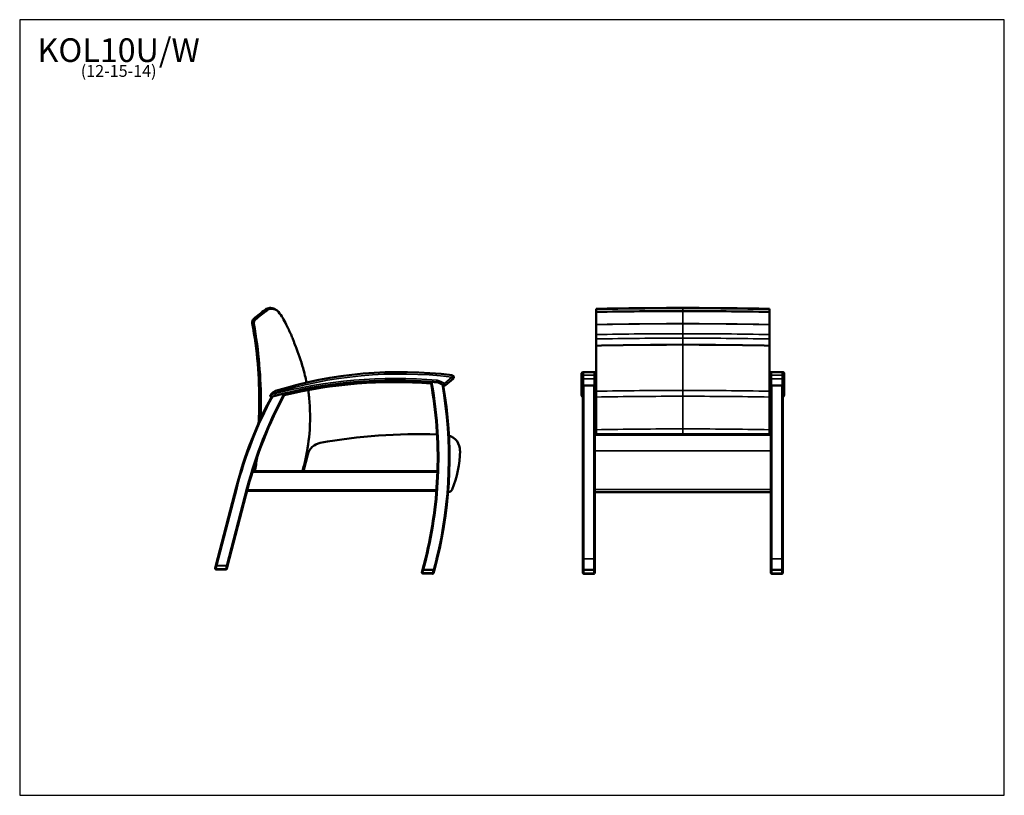
# Model space of a CAD drawing. Units: inches. Extents: x 6 to 131, y 4 to 102.
import ezdxf

# ---------------------------------------------------------------- set-up
doc = ezdxf.new("R2010")
doc.units = ezdxf.units.IN
doc.header["$LTSCALE"] = 12.5
doc.header["$MEASUREMENT"] = 0
doc.layers.get('0').update_dxf_attribs({"lineweight": 9})
for name, color, linetype, lineweight in [('Sketch Geometry (ANSI)', 7, 'Continuous', 25), ('Symbol (ANSI)', 7, 'Continuous', 25), ('Visible (ANSI)', 7, 'Continuous', 50), ('Visible Narrow (ANSI)', 7, 'Continuous', 35)]:
    doc.layers.add(name, color=color, linetype=linetype, lineweight=lineweight)
doc.styles.add('Note Text (ANSI)', font='tahoma.ttf')

# ---------------------------------------------------------------- blocks, each defined once
blk = doc.blocks.new('Borders BEST CHAIRS A LANDSCAPE')
at = {"layer": 'Sketch Geometry (ANSI)'}
for p, q in [((10.51, 8.1875), (0.51, 8.1875)), ((0.51, 8.1875), (0.51, 0.3125)), ((10.51, 0.3125), (10.51, 8.1875)), ((0.51, 0.3125), (10.51, 0.3125))]:
    blk.add_line(p, q, dxfattribs=at)

msp = doc.modelspace()

# ---------------------------------------------------------------- linework, layer by layer
at = {"layer": 'Visible (ANSI)'}
for p, q in [((79.32, 57.62), (77.94, 57.62)), ((103.19, 57.62), (101.82, 57.62)), ((60.45, 55.97), (61.4, 56.77)), ((77.69, 56.97), (77.69, 57.37)), ((77.69, 56.97), (77.69, 56.17)), ((79.57, 57.37), (79.57, 56.97)), ((79.57, 56.17), (79.57, 56.97)), ((101.57, 56.97), (101.57, 57.37)), ((101.57, 56.97), (101.57, 56.17)), ((103.44, 57.37), (103.44, 56.97)), ((103.44, 56.17), (103.44, 56.97)), ((77.69, 56.17), (77.69, 54.77)), ((77.88, 55.92), (77.88, 33.96)), ((79.32, 55.92), (77.94, 55.92)), ((79.38, 49.62), (79.38, 55.92)), ((79.57, 54.77), (79.57, 56.17)), ((101.57, 56.17), (101.57, 55.79)), ((101.75, 49.62), (101.75, 55.92)), ((103.19, 55.92), (101.82, 55.92)), ((103.25, 55.92), (103.25, 33.96)), ((103.44, 54.77), (103.44, 56.17)), ((79.38, 49.75), (101.75, 49.75)), ((79.38, 49.67), (101.75, 49.67)), ((79.38, 49.62), (79.38, 47.63)), ((101.75, 47.63), (101.75, 49.62)), ((79.38, 47.63), (79.38, 42.71)), ((101.75, 42.71), (101.75, 47.63)), ((42.94, 47.16), (42.39, 45.03)), ((35.94, 45.03), (59.42, 45.03)), ((31.27, 33.07), (33.85, 42.97)), ((35.35, 42.94), (32.77, 33.04)), ((59.28, 42.53), (35.24, 42.53)), ((79.38, 42.71), (79.38, 42.39)), ((101.75, 42.39), (101.75, 42.71)), ((60.77, 42.39), (60.79, 42.39)), ((79.38, 42.39), (101.75, 42.39)), ((79.38, 33.96), (79.38, 42.39)), ((101.75, 33.96), (101.75, 42.39)), ((57.52, 32.54), (57.89, 33.96)), ((59.39, 33.93), (59.02, 32.51)), ((77.88, 32.52), (77.88, 33.96)), ((79.38, 33.96), (79.38, 32.52)), ((101.75, 33.96), (101.75, 32.52)), ((103.25, 32.52), (103.25, 33.96)), ((31.27, 33.07), (31.18, 32.73)), ((31.27, 33.07), (31.27, 33.07)), ((31.27, 33.07), (31.4, 33.07)), ((31.3, 32.57), (32.54, 32.55)), ((31.4, 33.07), (32.64, 33.05)), ((32.64, 33.05), (32.77, 33.04)), ((32.66, 32.64), (32.77, 33.04)), ((57.52, 32.54), (57.43, 32.2)), ((57.52, 32.54), (57.65, 32.54)), ((58.89, 32.52), (57.65, 32.54)), ((58.89, 32.52), (59.01, 32.51)), ((58.91, 32.11), (59.02, 32.51)), ((59.01, 32.51), (59.02, 32.51)), ((77.88, 32.52), (77.88, 32.14)), ((78, 32.51), (79.25, 32.51)), ((78.01, 32.51), (79.26, 32.51)), ((79.38, 32.54), (79.38, 32.52)), ((79.38, 32.14), (79.38, 32.52)), ((101.75, 32.54), (101.75, 32.52)), ((101.75, 32.52), (101.75, 32.14)), ((101.88, 32.51), (103.13, 32.51)), ((103.13, 32.51), (101.88, 32.51)), ((103.25, 32.14), (103.25, 32.52)), ((57.55, 32.04), (58.79, 32.02)), ((78.01, 32.02), (79.26, 32.02)), ((101.88, 32.02), (103.13, 32.02))]:
    msp.add_line(p, q, dxfattribs=at)
for centre, radius, start, end in [((54.68, 4.25), 53.38, 82.9042, 107.2303), ((77.94, 57.37), 0.25, 90, 180), ((79.32, 57.37), 0.25, 0, 90), ((101.82, 57.37), 0.25, 90, 180), ((103.19, 57.37), 0.25, 0, 90), ((54, -3.43), 60, 84.892, 105.123), ((54, -3.46), 59.81, 85.5847, 103.5817), ((54, -3.46), 60, 85.6317, 103.421), ((6.18, 46.75), 53.26, 358.1529, 10.4381), ((54, -3.43), 60, 84.8919, 85.5145), ((58.98, 54.5), 1.87, 57.2242, 78.7716), ((58.98, 54.5), 1.87, 51.7413, 78.7669), ((61.24, 56.97), 0.25, 310.0947, 82.9042), ((38.9, 55.13), 0.1, 107.2303, 111.3321), ((7.68, 46.72), 53.26, 346.1016, 10.0011), ((60.29, 56.17), 0.25, 231.7413, 310.0947), ((77.94, 56.17), 0.25, 180, 270), ((79.32, 56.17), 0.25, 270, 0), ((101.82, 56.17), 0.25, 180, 270), ((103.19, 56.17), 0.25, 270, 0), ((85.39, 29.53), 53.26, 152.0522, 165.3846), ((86.89, 29.5), 53.26, 151.4702, 165.3843), ((39.34, 53.99), 1.32, 136.4267, 140.6523), ((38.32, 54.59), 0.1, 282.8954, 285.123), ((54, -3.43), 60, 103.5631, 104.9692), ((57.11, -21.53), 71.28, 88.1865, 100.1675), ((60.27, 47.67), 2, 358.8374, 72.6638), ((44.88, 46.66), 2, 100.1675, 165.4771), ((48.35, 47.92), 13.93, 338.0452, 358.8374), ((6.18, 46.75), 53.26, 346.1016, 358.1529), ((60.8, 42.89), 0.5, 268.84, 338.6388), ((31.3, 32.7), 0.125, 165.3846, 268.8462), ((32.54, 32.67), 0.125, 268.8462, 345.3846), ((57.55, 32.17), 0.125, 165.3846, 268.8462), ((58.79, 32.14), 0.125, 268.8462, 345.3846), ((78.01, 32.14), 0.125, 180, 270), ((79.26, 32.14), 0.125, 270, 0), ((101.88, 32.14), 0.125, 180, 270), ((103.13, 32.14), 0.125, 270, 0)]:
    msp.add_arc(centre, radius, start, end, dxfattribs=at)
for centre, major_axis, start_param, end_param in [((78, 32.52), (-0.125, 0), 0, 1.570796), ((78.01, 32.52), (-0.125, 0), 1.277671, 1.570796), ((79.25, 32.52), (-0.125, 0), 1.570796, 3.141593), ((79.26, 32.52), (-0.125, 0), 1.570796, 3.141593), ((79.26, 32.54), (0.125, 0), 0, 0.198315), ((101.88, 32.54), (0.125, 0), 2.943278, 3.141593), ((101.88, 32.52), (-0.125, 0), 0, 1.570796), ((101.88, 32.52), (0.125, 0), 3.141593, 4.712389), ((103.13, 32.52), (0.125, 0), 4.712389, 6.283185), ((103.13, 32.52), (-0.125, 0), 1.570796, 1.863922)]:
    msp.add_ellipse(centre, major_axis=major_axis, ratio=0.020705, start_param=start_param, end_param=end_param, dxfattribs=at)
for points, knots in [([(37.53, 65.54), (37.29, 65.35), (37.05, 65.16), (36.58, 64.78), (36.34, 64.58), (36.1, 64.39)], [-4.649828, -4.649828, -4.649828, -4.649828, -2.324912, -2.324912, 0, 0, 0, 0]), ([(36.3, 64.29), (36.54, 64.48), (36.78, 64.67), (37.25, 65.06), (37.49, 65.25), (37.73, 65.44)], [-4.650449, -4.650449, -4.650449, -4.650449, -2.325224, -2.325224, 0, 0, 0, 0]), ([(38.15, 65.76), (38.04, 65.75), (37.93, 65.73), (37.72, 65.66), (37.62, 65.61), (37.53, 65.54)], [-1.705815, -1.705815, -1.705815, -1.705815, -0.852893, -0.852893, 0, 0, 0, 0]), ([(37.73, 65.44), (37.82, 65.5), (37.92, 65.56), (38.13, 65.63), (38.24, 65.65), (38.35, 65.65)], [-1.706503, -1.706503, -1.706503, -1.706503, -0.85336, -0.85336, 0, 0, 0, 0]), ([(38.44, 65.73), (38.4, 65.74), (38.35, 65.74), (38.25, 65.75), (38.2, 65.76), (38.15, 65.76)], [-0.7445697, -0.7445697, -0.7445697, -0.7445697, -0.3722853, -0.3722853, 0, 0, 0, 0]), ([(38.35, 65.65), (38.4, 65.65), (38.45, 65.65), (38.55, 65.64), (38.6, 65.63), (38.64, 65.62)], [-0.7451024, -0.7451024, -0.7451024, -0.7451024, -0.3725584, -0.3725584, 0, 0, 0, 0]), ([(38.64, 65.62), (38.76, 65.6), (38.87, 65.55), (39.07, 65.43), (39.16, 65.35), (39.24, 65.26)], [-1.798584, -1.798584, -1.798584, -1.798584, -0.899249, -0.899249, 0, 0, 0, 0]), ([(38.71, 65.63), (38.73, 65.62), (38.73, 65.62), (38.82, 65.57), (38.86, 65.55), (38.9, 65.53)], [0, 0, 0, 0, 17.946891, 17.946891, 27.947157, 27.947157, 27.947157, 27.947157]), ([(39.24, 65.26), (39.42, 65.01), (39.6, 64.75), (39.93, 64.22), (40.08, 63.94), (40.21, 63.66)], [-4.771423, -4.771423, -4.771423, -4.771423, -2.385452, -2.385452, 0, 0, 0, 0]), ([(79.57, 65.65), (79.57, 65.65), (79.57, 65.65), (79.57, 65.64), (79.57, 65.63), (79.57, 65.62)], [-0.7451024, -0.7451024, -0.7451024, -0.7451024, -0.3725584, -0.3725584, 0, 0, 0, 0]), ([(79.57, 65.62), (79.57, 65.6), (79.57, 65.55), (79.57, 65.43), (79.57, 65.35), (79.57, 65.26)], [-1.798584, -1.798584, -1.798584, -1.798584, -0.899249, -0.899249, 0, 0, 0, 0]), ([(79.57, 65.26), (79.57, 65.01), (79.57, 64.75), (79.57, 64.22), (79.57, 63.94), (79.57, 63.66)], [-4.771423, -4.771423, -4.771423, -4.771423, -2.385452, -2.385452, 0, 0, 0, 0]), ([(101.57, 65.62), (101.57, 65.63), (101.57, 65.64), (101.57, 65.65), (101.57, 65.65), (101.57, 65.65)], [-0.7451023, -0.7451023, -0.7451023, -0.7451023, -0.3725433, -0.3725433, 0, 0, 0, 0]), ([(101.57, 65.26), (101.57, 65.35), (101.57, 65.43), (101.57, 65.55), (101.57, 65.6), (101.57, 65.62)], [-1.798592, -1.798592, -1.798592, -1.798592, -0.899326, -0.899326, 0, 0, 0, 0]), ([(101.57, 63.66), (101.57, 63.94), (101.57, 64.22), (101.57, 64.75), (101.57, 65.01), (101.57, 65.26)], [-4.771425, -4.771425, -4.771425, -4.771425, -2.385785, -2.385785, 0, 0, 0, 0]), ([(36.1, 64.39), (36.06, 64.35), (36.02, 64.31), (35.96, 64.21), (35.94, 64.16), (35.9, 64.02), (35.89, 63.93), (35.9, 63.84)], [-1.543663, -1.543663, -1.543663, -1.543663, -1.102648, -1.102648, -0.66165, -0.66165, 0, 0, 0, 0]), ([(35.9, 63.84), (36.53, 60.43), (36.82, 56.96), (36.78, 52.7), (36.75, 51.93), (36.71, 51.15)], [-52.9226, -52.9226, -52.9226, -52.9226, -26.452923, -26.452923, -20.507127, -20.507127, -20.507127, -20.507127]), ([(36.1, 63.74), (36.09, 63.8), (36.09, 63.86), (36.11, 63.97), (36.13, 64.03), (36.19, 64.16), (36.24, 64.23), (36.3, 64.29)], [-1.543793, -1.543793, -1.543793, -1.543793, -1.102579, -1.102579, -0.661411, -0.661411, 0, 0, 0, 0]), ([(36.94, 51.65), (36.96, 52.25), (36.98, 52.84), (37.02, 56.89), (36.72, 60.34), (36.1, 63.74)], [-30.868727, -30.868727, -30.868727, -30.868727, -26.331947, -26.331947, 0, 0, 0, 0]), ([(40.21, 63.66), (40.22, 63.66), (40.22, 63.65), (40.22, 63.65), (40.22, 63.64), (40.22, 63.64)], [-0.05603522, -0.05603522, -0.05603522, -0.05603522, -0.02801762, -0.02801762, 0, 0, 0, 0]), ([(40.22, 63.64), (40.33, 63.43), (40.43, 63.22), (40.62, 62.8), (40.72, 62.59), (40.82, 62.38)], [-3.534185, -3.534185, -3.534185, -3.534185, -1.767016, -1.767016, 0, 0, 0, 0]), ([(79.57, 63.66), (79.57, 63.66), (79.57, 63.65), (79.57, 63.65), (79.57, 63.64), (79.57, 63.64)], [-0.05603522, -0.05603522, -0.05603522, -0.05603522, -0.02801762, -0.02801762, 0, 0, 0, 0]), ([(79.57, 63.64), (79.57, 63.43), (79.57, 63.22), (79.57, 62.8), (79.57, 62.59), (79.57, 62.38)], [-3.534185, -3.534185, -3.534185, -3.534185, -1.767016, -1.767016, 0, 0, 0, 0]), ([(101.57, 63.64), (101.57, 63.64), (101.57, 63.65), (101.57, 63.65), (101.57, 63.66), (101.57, 63.66)], [-0.05603529, -0.05603529, -0.05603529, -0.05603529, -0.02801763, -0.02801763, 0, 0, 0, 0]), ([(101.57, 62.38), (101.57, 62.59), (101.57, 62.8), (101.57, 63.22), (101.57, 63.43), (101.57, 63.64)], [-3.534185, -3.534185, -3.534185, -3.534185, -1.767099, -1.767099, 0, 0, 0, 0]), ([(40.82, 62.38), (40.86, 62.29), (40.9, 62.2), (40.97, 62.01), (41.01, 61.92), (41.05, 61.82)], [-1.537847, -1.537847, -1.537847, -1.537847, -0.768912, -0.768912, 0, 0, 0, 0]), ([(41.05, 61.82), (41.1, 61.69), (41.15, 61.55), (41.25, 61.28), (41.31, 61.15), (41.36, 61.01)], [-2.209974, -2.209974, -2.209974, -2.209974, -1.104977, -1.104977, 0, 0, 0, 0]), ([(79.57, 62.38), (79.57, 62.29), (79.57, 62.2), (79.57, 62.01), (79.57, 61.92), (79.57, 61.82)], [-1.537847, -1.537847, -1.537847, -1.537847, -0.768912, -0.768912, 0, 0, 0, 0]), ([(79.57, 61.82), (79.57, 61.69), (79.57, 61.55), (79.57, 61.28), (79.57, 61.15), (79.57, 61.01)], [-2.209974, -2.209974, -2.209974, -2.209974, -1.104977, -1.104977, 0, 0, 0, 0]), ([(101.57, 61.82), (101.57, 61.92), (101.57, 62.01), (101.57, 62.2), (101.57, 62.29), (101.57, 62.38)], [-1.537847, -1.537847, -1.537847, -1.537847, -0.768931, -0.768931, 0, 0, 0, 0]), ([(101.57, 61.01), (101.57, 61.15), (101.57, 61.28), (101.57, 61.55), (101.57, 61.69), (101.57, 61.82)], [-2.209974, -2.209974, -2.209974, -2.209974, -1.10498, -1.10498, 0, 0, 0, 0]), ([(41.36, 61.01), (41.36, 61), (41.37, 61), (41.37, 60.98), (41.38, 60.97), (41.38, 60.97)], [-0.1216827, -0.1216827, -0.1216827, -0.1216827, -0.0608413, -0.0608413, 0, 0, 0, 0]), ([(41.38, 60.97), (41.38, 60.96), (41.38, 60.96), (41.38, 60.96), (41.39, 60.95), (41.39, 60.95)], [-0.04390334, -0.04390334, -0.04390334, -0.04390334, -0.02195166, -0.02195166, 0, 0, 0, 0]), ([(41.39, 60.95), (41.76, 60.02), (42.08, 59.07), (42.52, 57.51), (42.67, 56.9), (42.8, 56.28)], [-15.249507, -15.249507, -15.249507, -15.249507, -7.620236, -7.620236, -2.845993, -2.845993, -2.845993, -2.845993]), ([(79.57, 61.01), (79.57, 61), (79.57, 61), (79.57, 60.98), (79.57, 60.97), (79.57, 60.97)], [-0.1216827, -0.1216827, -0.1216827, -0.1216827, -0.0608413, -0.0608413, 0, 0, 0, 0]), ([(79.57, 60.97), (79.57, 60.96), (79.57, 60.96), (79.57, 60.96), (79.57, 60.95), (79.57, 60.95)], [-0.04390334, -0.04390334, -0.04390334, -0.04390334, -0.02195166, -0.02195166, 0, 0, 0, 0]), ([(79.57, 60.95), (79.57, 60.02), (79.57, 59.07), (79.57, 57.15), (79.57, 56.17), (79.57, 55.18)], [-15.249507, -15.249507, -15.249507, -15.249507, -7.620236, -7.620236, 0, 0, 0, 0]), ([(101.57, 60.97), (101.57, 60.97), (101.57, 60.98), (101.57, 61), (101.57, 61), (101.57, 61.01)], [-0.1216827, -0.1216827, -0.1216827, -0.1216827, -0.0608413, -0.0608413, 0, 0, 0, 0]), ([(101.57, 60.95), (101.57, 60.95), (101.57, 60.96), (101.57, 60.96), (101.57, 60.96), (101.57, 60.97)], [-0.04390329, -0.04390329, -0.04390329, -0.04390329, -0.02195165, -0.02195165, 0, 0, 0, 0]), ([(101.57, 57.42), (101.57, 57.65), (101.57, 57.88), (101.57, 59.07), (101.57, 60.02), (101.57, 60.95)], [-9.442903, -9.442903, -9.442903, -9.442903, -7.6248, -7.6248, 0, 0, 0, 0]), ([(58.56, 56.4), (58.57, 56.4), (58.57, 56.4), (58.58, 56.4), (58.58, 56.4), (58.6, 56.4), (58.62, 56.4), (58.64, 56.39), (58.65, 56.39), (58.67, 56.39), (58.68, 56.39), (58.69, 56.39)], [1.5280226, 1.5280226, 1.5280226, 1.5280226, 1.6305098, 1.6305098, 1.7457579, 1.7457579, 1.8640476, 1.8640476, 1.951864, 1.951864, 2.036963, 2.036963, 2.036963, 2.036963]), ([(59.38, 56.58), (59.38, 56.58), (59.38, 56.58), (59.37, 56.55), (59.37, 56.52), (59.36, 56.46), (59.36, 56.43), (59.35, 56.38), (59.35, 56.37), (59.34, 56.34), (59.34, 56.34), (59.34, 56.33)], [-1.001269, -1.001269, -1.001269, -1.001269, -0.999223, -0.999223, -0.743922, -0.743922, -0.495642, -0.495642, -0.247726, -0.247726, 0, 0, 0, 0]), ([(38.86, 55.22), (38.86, 55.22), (38.86, 55.22), (38.86, 55.22), (38.86, 55.22), (38.86, 55.22), (38.86, 55.22), (38.86, 55.22), (38.86, 55.22), (38.85, 55.22), (38.85, 55.22), (38.85, 55.22), (38.84, 55.22), (38.84, 55.21), (38.83, 55.21), (38.83, 55.21), (38.82, 55.21), (38.81, 55.2), (38.81, 55.2), (38.8, 55.2), (38.79, 55.19), (38.77, 55.19), (38.76, 55.18), (38.74, 55.17), (38.73, 55.16), (38.7, 55.15), (38.68, 55.14), (38.64, 55.11), (38.62, 55.1), (38.57, 55.07), (38.54, 55.05), (38.48, 55), (38.45, 54.97), (38.4, 54.93), (38.39, 54.91), (38.38, 54.9)], [0, 0, 0, 0, 0.005382, 0.005382, 0.013993, 0.013993, 0.024964, 0.024964, 0.039338, 0.039338, 0.058024, 0.058024, 0.082317, 0.082317, 0.106119, 0.106119, 0.140952, 0.140952, 0.186234, 0.186234, 0.2451, 0.2451, 0.321627, 0.321627, 0.439256, 0.439256, 0.583101, 0.583101, 0.7701, 0.7701, 1.013198, 1.013198, 1.329227, 1.329227, 1.436035, 1.436035, 1.436035, 1.436035]), ([(43.02, 55.18), (43.04, 55.06), (43.06, 54.94), (43.09, 54.69), (43.1, 54.57), (43.12, 54.45)], [-1.894775, -1.894775, -1.894775, -1.894775, -0.947371, -0.947371, 0, 0, 0, 0]), ([(59.99, 56.07), (60.02, 56.06), (60.04, 56.04), (60.08, 56.01), (60.1, 56), (60.12, 55.98), (60.12, 55.98), (60.13, 55.97), (60.14, 55.97), (60.14, 55.97), (60.14, 55.97), (60.14, 55.97)], [2.4797853, 2.4797853, 2.4797853, 2.4797853, 2.7063064, 2.7063064, 2.8778255, 2.8778255, 3.0043332, 3.0043332, 3.095719, 3.095719, 3.1146137, 3.1146137, 3.1146137, 3.1146137]), ([(79.57, 55.18), (79.57, 55.06), (79.57, 54.94), (79.57, 54.69), (79.57, 54.57), (79.57, 54.45)], [-1.894775, -1.894775, -1.894775, -1.894775, -0.947371, -0.947371, 0, 0, 0, 0]), ([(101.57, 54.45), (101.57, 54.57), (101.57, 54.69), (101.57, 54.94), (101.57, 55.06), (101.57, 55.18)], [-1.894775, -1.894775, -1.894775, -1.894775, -0.9474, -0.9474, 0, 0, 0, 0]), ([(38.31, 54.54), (38.31, 54.54), (38.31, 54.54), (38.3, 54.54), (38.3, 54.54), (38.28, 54.54), (38.28, 54.55), (38.26, 54.55), (38.25, 54.56), (38.23, 54.57), (38.22, 54.58), (38.2, 54.6), (38.2, 54.61), (38.19, 54.63), (38.19, 54.64), (38.19, 54.65)], [-0.0008805, -0.0008805, -0.0008805, -0.0008805, 0, 0, 0.0523809, 0.0523809, 0.1059456, 0.1059456, 0.2049557, 0.2049557, 0.3040129, 0.3040129, 0.4031039, 0.4031039, 0.502516, 0.502516, 0.502516, 0.502516]), ([(38.19, 54.65), (38.19, 54.64), (38.19, 54.64), (38.19, 54.62), (38.19, 54.61), (38.19, 54.59), (38.2, 54.58), (38.21, 54.55), (38.22, 54.54), (38.24, 54.52), (38.25, 54.51), (38.28, 54.49), (38.3, 54.49), (38.32, 54.49), (38.32, 54.49), (38.33, 54.49), (38.34, 54.49), (38.34, 54.49), (38.34, 54.49), (38.34, 54.49)], [1.1566321, 1.1566321, 1.1566321, 1.1566321, 1.1660738, 1.1660738, 1.1929693, 1.1929693, 1.2262907, 1.2262907, 1.2762321, 1.2762321, 1.3294736, 1.3294736, 1.3915303, 1.3915303, 1.416307, 1.416307, 1.4286466, 1.4286466, 1.440561, 1.440561, 1.440561, 1.440561]), ([(38.2, 54.65), (38.2, 54.65), (38.2, 54.65), (38.2, 54.65), (38.2, 54.65), (38.2, 54.65), (38.2, 54.65), (38.19, 54.65)], [0, 0, 0, 0, 0.01913619, 0.01913619, 0.04041989, 0.04041989, 0.05662522, 0.05662522, 0.05662522, 0.05662522]), ([(38.32, 54.83), (38.3, 54.81), (38.29, 54.8), (38.26, 54.76), (38.25, 54.74), (38.23, 54.71), (38.23, 54.7), (38.21, 54.68), (38.21, 54.67), (38.2, 54.66), (38.2, 54.66), (38.2, 54.65)], [6.8366605, 6.8366605, 6.8366605, 6.8366605, 6.9945064, 6.9945064, 7.1523476, 7.1523476, 7.2470598, 7.2470598, 7.3470089, 7.3470089, 7.3827337, 7.3827337, 7.3827337, 7.3827337]), ([(38.34, 54.49), (38.34, 54.49), (38.34, 54.49), (38.35, 54.5), (38.36, 54.5), (38.38, 54.5), (38.39, 54.51), (38.42, 54.52), (38.45, 54.52), (38.48, 54.53), (38.49, 54.53), (38.5, 54.54)], [2.2372015, 2.2372015, 2.2372015, 2.2372015, 2.3276542, 2.3276542, 2.4261322, 2.4261322, 2.5497116, 2.5497116, 2.7132685, 2.7132685, 2.7908779, 2.7908779, 2.7908779, 2.7908779]), ([(39.93, 54.9), (39.96, 54.91), (39.98, 54.91), (40.03, 54.92), (40.05, 54.93), (40.07, 54.93), (40.08, 54.94), (40.09, 54.94), (40.09, 54.94), (40.09, 54.94), (40.09, 54.94), (40.09, 54.94)], [2.434181, 2.434181, 2.434181, 2.434181, 2.6462406, 2.6462406, 2.8126697, 2.8126697, 2.9404222, 2.9404222, 3.0455937, 3.0455937, 3.0464182, 3.0464182, 3.0464182, 3.0464182]), ([(43.12, 54.45), (43.18, 53.76), (43.22, 53.06), (43.25, 51.68), (43.23, 50.99), (43.19, 50.3)], [-10.550791, -10.550791, -10.550791, -10.550791, -5.274277, -5.274277, 0, 0, 0, 0]), ([(77.69, 54.77), (77.69, 54.75), (77.69, 54.74), (77.7, 54.71), (77.7, 54.69), (77.71, 54.66), (77.71, 54.65), (77.73, 54.62), (77.73, 54.6), (77.75, 54.57), (77.77, 54.56), (77.78, 54.54)], [6.8366605, 6.8366605, 6.8366605, 6.8366605, 6.9367978, 6.9367978, 7.0369351, 7.0369351, 7.1370724, 7.1370724, 7.2372097, 7.2372097, 7.337347, 7.337347, 7.337347, 7.337347]), ([(77.79, 54.54), (77.79, 54.54), (77.79, 54.54), (77.78, 54.54), (77.78, 54.54), (77.78, 54.54), (77.78, 54.54), (77.78, 54.54)], [-0.00088045, -0.00088045, -0.00088045, -0.00088045, 0, 0, 0.05238093, 0.05238093, 0.05530118, 0.05530118, 0.05530118, 0.05530118]), ([(77.78, 54.54), (77.79, 54.53), (77.8, 54.53), (77.82, 54.52), (77.83, 54.51), (77.85, 54.5), (77.86, 54.5), (77.87, 54.5), (77.88, 54.5), (77.88, 54.5)], [1.1707723, 1.1707723, 1.1707723, 1.1707723, 1.2161301, 1.2161301, 1.2614879, 1.2614879, 1.3068457, 1.3068457, 1.3235382, 1.3235382, 1.3235382, 1.3235382]), ([(79.38, 54.5), (79.38, 54.5), (79.39, 54.5), (79.4, 54.5), (79.41, 54.5), (79.43, 54.51), (79.44, 54.52), (79.46, 54.53), (79.47, 54.53), (79.48, 54.54)], [1.5574131, 1.5574131, 1.5574131, 1.5574131, 1.5742409, 1.5742409, 1.6195625, 1.6195625, 1.664884, 1.664884, 1.7102056, 1.7102056, 1.7102056, 1.7102056]), ([(79.47, 54.54), (79.47, 54.54), (79.47, 54.54), (79.47, 54.54), (79.48, 54.54), (79.48, 54.54), (79.48, 54.54), (79.48, 54.54)], [-0.00079045, -0.00079045, -0.00079045, -0.00079045, 0, 0, 0.05330453, 0.05330453, 0.05539351, 0.05539351, 0.05539351, 0.05539351]), ([(79.48, 54.54), (79.49, 54.56), (79.5, 54.57), (79.52, 54.6), (79.53, 54.62), (79.55, 54.65), (79.55, 54.66), (79.56, 54.69), (79.56, 54.71), (79.57, 54.74), (79.57, 54.75), (79.57, 54.77)], [2.9176438, 2.9176438, 2.9176438, 2.9176438, 3.0177811, 3.0177811, 3.1179184, 3.1179184, 3.2180557, 3.2180557, 3.318193, 3.318193, 3.4183303, 3.4183303, 3.4183303, 3.4183303]), ([(79.57, 54.45), (79.57, 53.76), (79.57, 53.06), (79.57, 51.68), (79.57, 50.99), (79.57, 50.3)], [-10.550791, -10.550791, -10.550791, -10.550791, -5.274277, -5.274277, 0, 0, 0, 0]), ([(101.57, 54.71), (101.57, 54.7), (101.57, 54.69), (101.58, 54.66), (101.59, 54.65), (101.6, 54.62), (101.61, 54.6), (101.63, 54.57), (101.64, 54.56), (101.66, 54.54)], [6.9650858, 6.9650858, 6.9650858, 6.9650858, 7.0369351, 7.0369351, 7.1370724, 7.1370724, 7.2372097, 7.2372097, 7.337347, 7.337347, 7.337347, 7.337347]), ([(101.57, 50.3), (101.57, 50.99), (101.57, 51.68), (101.57, 53.06), (101.57, 53.76), (101.57, 54.45)], [-10.550793, -10.550793, -10.550793, -10.550793, -5.275551, -5.275551, 0, 0, 0, 0]), ([(101.66, 54.54), (101.66, 54.54), (101.66, 54.54), (101.66, 54.54), (101.66, 54.54), (101.66, 54.54), (101.66, 54.54), (101.66, 54.54)], [-0.00088045, -0.00088045, -0.00088045, -0.00088045, 0, 0, 0.05238093, 0.05238093, 0.05530118, 0.05530118, 0.05530118, 0.05530118]), ([(101.66, 54.54), (101.67, 54.53), (101.67, 54.53), (101.69, 54.52), (101.7, 54.51), (101.72, 54.5), (101.73, 54.5), (101.75, 54.5), (101.75, 54.5), (101.75, 54.5)], [1.1707723, 1.1707723, 1.1707723, 1.1707723, 1.2161301, 1.2161301, 1.2614879, 1.2614879, 1.3068457, 1.3068457, 1.3235382, 1.3235382, 1.3235382, 1.3235382]), ([(103.25, 54.5), (103.26, 54.5), (103.26, 54.5), (103.27, 54.5), (103.28, 54.5), (103.3, 54.51), (103.31, 54.52), (103.33, 54.53), (103.34, 54.53), (103.35, 54.54)], [1.5574131, 1.5574131, 1.5574131, 1.5574131, 1.5742409, 1.5742409, 1.6195625, 1.6195625, 1.664884, 1.664884, 1.7102056, 1.7102056, 1.7102056, 1.7102056]), ([(103.35, 54.54), (103.37, 54.56), (103.38, 54.57), (103.4, 54.6), (103.41, 54.62), (103.42, 54.65), (103.43, 54.66), (103.43, 54.69), (103.44, 54.71), (103.44, 54.74), (103.44, 54.75), (103.44, 54.77)], [2.9176438, 2.9176438, 2.9176438, 2.9176438, 3.0177811, 3.0177811, 3.1179184, 3.1179184, 3.2180557, 3.2180557, 3.318193, 3.318193, 3.4183303, 3.4183303, 3.4183303, 3.4183303]), ([(103.35, 54.54), (103.35, 54.54), (103.35, 54.54), (103.35, 54.54), (103.35, 54.54), (103.35, 54.54), (103.35, 54.54), (103.35, 54.54)], [-0.00079045, -0.00079045, -0.00079045, -0.00079045, 0, 0, 0.05330453, 0.05330453, 0.05539351, 0.05539351, 0.05539351, 0.05539351]), ([(43.19, 50.3), (43.1, 49.04), (42.92, 47.78), (42.54, 46.04), (42.41, 45.53), (42.26, 45.03)], [-19.258002, -19.258002, -19.258002, -19.258002, -9.626043, -9.626043, -5.647496, -5.647496, -5.647496, -5.647496])]:
    msp.add_open_spline(points, degree=3, knots=knots, dxfattribs=at)
for points in [[(37.53, 65.54), (37.56, 65.53), (37.6, 65.51), (37.73, 65.44)], [(38.15, 65.76), (38.18, 65.74), (38.22, 65.72), (38.35, 65.65)], [(38.44, 65.73), (38.47, 65.71), (38.51, 65.69), (38.64, 65.62)], [(38.71, 65.63), (38.62, 65.67), (38.54, 65.71), (38.44, 65.73)], [(90.57, 65.76), (86.9, 65.76), (83.24, 65.72), (79.57, 65.65)], [(90.57, 65.73), (86.9, 65.73), (83.24, 65.69), (79.57, 65.62)], [(90.57, 65.36), (86.9, 65.36), (83.24, 65.33), (79.57, 65.26)], [(101.57, 65.65), (97.91, 65.72), (94.24, 65.76), (90.57, 65.76)], [(101.57, 65.62), (97.91, 65.69), (94.24, 65.73), (90.57, 65.73)], [(101.57, 65.26), (97.91, 65.33), (94.24, 65.36), (90.57, 65.36)], [(35.9, 63.84), (35.93, 63.83), (35.97, 63.81), (36.1, 63.74)], [(36.1, 64.39), (36.13, 64.38), (36.17, 64.36), (36.3, 64.29)], [(42.95, 55.55), (42.95, 55.54), (42.95, 55.53), (42.96, 55.52)], [(42.99, 55.33), (43, 55.28), (43.01, 55.23), (43.02, 55.18)], [(101.57, 55.18), (101.57, 55.37), (101.57, 55.56), (101.57, 55.75)], [(79.57, 50.3), (79.57, 50.11), (79.57, 49.93), (79.57, 49.75)], [(101.57, 49.75), (101.57, 49.93), (101.57, 50.11), (101.57, 50.3)], [(36.25, 45.03), (36.34, 45.62), (36.43, 46.2), (36.51, 46.79)], [(36.13, 45.63), (36.1, 45.43), (36.06, 45.23), (36.03, 45.03)]]:
    msp.add_open_spline(points, degree=3, dxfattribs=at)
at = {"layer": 'Visible Narrow (ANSI)'}
for p, q in [((77.94, 57.62), (77.94, 57.21)), ((79.32, 57.21), (79.32, 57.62)), ((101.82, 57.62), (101.82, 57.21)), ((103.19, 57.21), (103.19, 57.62)), ((61.24, 56.97), (60.29, 56.17)), ((61.27, 57.21), (61.24, 56.97)), ((61.24, 56.97), (61.4, 56.77)), ((77.94, 57.21), (77.94, 56.77)), ((79.32, 57.21), (77.94, 57.21)), ((77.94, 55.97), (77.94, 56.77)), ((79.32, 56.77), (77.94, 56.77)), ((79.32, 56.77), (79.32, 57.21)), ((79.32, 56.77), (79.32, 55.97)), ((101.82, 57.21), (101.82, 56.77)), ((103.19, 57.21), (101.82, 57.21)), ((101.82, 55.97), (101.82, 56.77)), ((103.19, 56.77), (101.82, 56.77)), ((103.19, 56.77), (103.19, 57.21)), ((103.19, 56.77), (103.19, 55.97)), ((60.29, 56.17), (60.14, 55.97)), ((60.45, 55.97), (60.29, 56.17)), ((77.94, 55.97), (77.94, 55.92)), ((79.32, 55.97), (77.94, 55.97)), ((78, 33.93), (78, 55.92)), ((79.25, 55.92), (79.25, 33.93)), ((79.32, 55.92), (79.32, 55.97)), ((101.82, 55.97), (101.82, 55.92)), ((103.19, 55.97), (101.82, 55.97)), ((101.88, 55.92), (101.88, 33.93)), ((103.13, 33.93), (103.13, 55.92)), ((103.19, 55.92), (103.19, 55.97)), ((38.4, 54.77), (38.32, 54.83)), ((38.46, 54.83), (38.38, 54.9)), ((79.38, 47.63), (101.75, 47.63)), ((59.54, 45.03), (59.42, 45.03)), ((59.41, 44.91), (35.9, 44.91)), ((33.97, 42.94), (31.4, 33.07)), ((32.64, 33.05), (35.23, 42.97)), ((33.97, 42.94), (33.85, 42.97)), ((35.23, 42.97), (35.35, 42.94)), ((35.28, 42.66), (59.29, 42.66)), ((79.38, 42.71), (101.75, 42.71)), ((58.01, 33.92), (57.65, 32.54)), ((58.89, 32.52), (59.27, 33.96)), ((78, 33.93), (78, 32.51)), ((78, 33.93), (79.25, 33.93)), ((79.25, 32.51), (79.25, 33.93)), ((101.88, 32.51), (101.88, 33.93)), ((103.13, 33.93), (101.88, 33.93)), ((103.13, 33.93), (103.13, 32.51)), ((31.18, 32.73), (31.3, 32.7)), ((31.3, 32.7), (31.4, 33.07)), ((31.3, 32.7), (31.3, 32.57)), ((32.54, 32.67), (31.3, 32.7)), ((32.64, 33.05), (32.54, 32.67)), ((32.54, 32.67), (32.66, 32.64)), ((32.54, 32.55), (32.54, 32.67)), ((57.55, 32.17), (57.65, 32.54)), ((58.89, 32.52), (58.79, 32.14)), ((78.01, 32.11), (78.01, 32.51)), ((79.26, 32.51), (79.26, 32.11)), ((101.88, 32.11), (101.88, 32.51)), ((103.13, 32.51), (103.13, 32.11)), ((57.43, 32.2), (57.55, 32.17)), ((57.55, 32.17), (57.55, 32.04)), ((58.79, 32.14), (57.55, 32.17)), ((58.79, 32.14), (58.91, 32.11)), ((58.79, 32.02), (58.79, 32.14)), ((78.01, 32.11), (78.01, 32.02)), ((79.26, 32.11), (78.01, 32.11)), ((79.26, 32.02), (79.26, 32.11)), ((101.88, 32.11), (101.88, 32.02)), ((103.13, 32.11), (101.88, 32.11)), ((103.13, 32.02), (103.13, 32.11))]:
    msp.add_line(p, q, dxfattribs=at)
for centre, radius, start, end in [((54, -3.43), 60.25, 84.8797, 105.0109), ((54.68, 4.25), 53.13, 82.9042, 107.7801), ((6.18, 46.75), 53.39, 358.1529, 10.4025), ((58.98, 54.5), 2.12, 51.7413, 79.1396), ((7.68, 46.72), 53.14, 346.1025, 10.1385), ((85.39, 29.53), 53.14, 151.9264, 165.3846), ((86.89, 29.5), 53.39, 151.5909, 165.3843), ((39.34, 53.99), 1.22, 136.4267, 140.6523), ((6.18, 46.75), 53.39, 346.1008, 358.1529)]:
    msp.add_arc(centre, radius, start, end, dxfattribs=at)
for centre, major_axis, ratio, start_param, end_param in [((77.94, 56.97), (-0.25, 0), 0.992341, 4.712389, 6.283185), ((77.94, 56.97), (-0.25, 0), 0.764981, 0, 1.570796), ((79.32, 56.97), (0.25, 0), 0.992341, 0, 1.570796), ((79.32, 56.97), (0.25, 0), 0.764981, 4.712389, 6.283185), ((101.82, 56.97), (-0.25, 0), 0.992341, 4.712389, 6.283185), ((101.82, 56.97), (-0.25, 0), 0.764981, 0, 1.570796), ((103.19, 56.97), (0.25, 0), 0.992341, 0, 1.570796), ((103.19, 56.97), (0.25, 0), 0.764981, 4.712389, 6.283185), ((77.94, 56.17), (-0.25, 0), 0.764981, 0, 1.570796), ((79.32, 56.17), (0.25, 0), 0.764981, 4.712389, 6.283185), ((101.82, 56.17), (-0.25, 0), 0.764981, 0, 1.570796), ((103.19, 56.17), (0.25, 0), 0.764981, 4.712389, 6.283185), ((78.01, 32.14), (-0.125, 0), 0.252329, 0, 1.570796), ((79.26, 32.14), (0.125, 0), 0.252329, 4.712389, 6.283185), ((101.88, 32.14), (-0.125, 0), 0.252329, 0, 1.570796), ((103.13, 32.14), (0.125, 0), 0.252329, 4.712389, 6.283185)]:
    msp.add_ellipse(centre, major_axis=major_axis, ratio=ratio, start_param=start_param, end_param=end_param, dxfattribs=at)
for points, knots in [([(90.57, 65.73), (90.57, 65.74), (90.57, 65.74), (90.57, 65.75), (90.57, 65.76), (90.57, 65.76)], [-0.7445697, -0.7445697, -0.7445697, -0.7445697, -0.3722853, -0.3722853, 0, 0, 0, 0]), ([(90.57, 65.36), (90.57, 65.45), (90.57, 65.53), (90.57, 65.65), (90.57, 65.7), (90.57, 65.73)], [-1.797169, -1.797169, -1.797169, -1.797169, -0.898606, -0.898606, 0, 0, 0, 0]), ([(90.57, 63.77), (90.57, 64.05), (90.57, 64.32), (90.57, 64.85), (90.57, 65.11), (90.57, 65.36)], [-4.768487, -4.768487, -4.768487, -4.768487, -2.396544, -2.396544, 0, 0, 0, 0]), ([(90.57, 63.75), (90.57, 63.75), (90.57, 63.75), (90.57, 63.76), (90.57, 63.76), (90.57, 63.77)], [-0.05600443, -0.05600443, -0.05600443, -0.05600443, -0.02800222, -0.02800222, 0, 0, 0, 0]), ([(90.57, 62.49), (90.57, 62.65), (90.57, 62.81), (90.57, 63.23), (90.57, 63.49), (90.57, 63.75)], [-3.563726, -3.563726, -3.563726, -3.563726, -2.210371, -2.210371, -0.031436, -0.031436, -0.031436, -0.031436]), ([(90.57, 61.93), (90.57, 62.02), (90.57, 62.12), (90.57, 62.3), (90.57, 62.4), (90.57, 62.49)], [-1.537072, -1.537072, -1.537072, -1.537072, -0.768536, -0.768536, 0, 0, 0, 0]), ([(90.57, 61.12), (90.57, 61.29), (90.57, 61.47), (90.57, 61.74), (90.57, 61.83), (90.57, 61.93)], [-2.889371, -2.889371, -2.889371, -2.889371, -1.444683, -1.444683, -0.680472, -0.680472, -0.680472, -0.680472]), ([(90.57, 61.07), (90.57, 61.08), (90.57, 61.09), (90.57, 61.1), (90.57, 61.11), (90.57, 61.12)], [-0.1216222, -0.1216222, -0.1216222, -0.1216222, -0.0701049, -0.0701049, 0, 0, 0, 0]), ([(90.57, 61.06), (90.57, 61.06), (90.57, 61.06), (90.57, 61.07), (90.57, 61.07), (90.57, 61.07)], [-0.04388149, -0.04388149, -0.04388149, -0.04388149, -0.02194074, -0.02194074, 0, 0, 0, 0]), ([(90.57, 55.29), (90.57, 56.22), (90.57, 57.14), (90.57, 59.07), (90.57, 60.07), (90.57, 61.06)], [-15.269113, -15.269113, -15.269113, -15.269113, -8.10084, -8.10084, -0.025294, -0.025294, -0.025294, -0.025294]), ([(38.46, 54.83), (38.46, 54.85), (38.47, 54.86), (38.51, 54.92), (38.54, 54.96), (38.59, 55.02), (38.61, 55.04), (38.65, 55.08), (38.67, 55.1), (38.7, 55.13), (38.72, 55.14), (38.75, 55.16), (38.76, 55.17), (38.78, 55.18), (38.79, 55.19), (38.8, 55.19), (38.81, 55.2), (38.82, 55.2), (38.83, 55.21), (38.83, 55.21), (38.84, 55.21), (38.84, 55.22), (38.85, 55.22), (38.85, 55.22), (38.85, 55.22), (38.86, 55.22), (38.86, 55.22), (38.86, 55.22), (38.86, 55.22), (38.87, 55.23), (38.87, 55.23), (38.87, 55.23), (38.87, 55.23), (38.87, 55.23), (38.87, 55.23), (38.87, 55.23)], [-1.436035, -1.436035, -1.436035, -1.436035, -1.329227, -1.329227, -1.013198, -1.013198, -0.7701, -0.7701, -0.583101, -0.583101, -0.439256, -0.439256, -0.321627, -0.321627, -0.2451, -0.2451, -0.186234, -0.186234, -0.140952, -0.140952, -0.106119, -0.106119, -0.082317, -0.082317, -0.058024, -0.058024, -0.039338, -0.039338, -0.024964, -0.024964, -0.013993, -0.013993, -0.005382, -0.005382, 0, 0, 0, 0]), ([(90.57, 54.55), (90.57, 54.68), (90.57, 54.8), (90.57, 55.05), (90.57, 55.17), (90.57, 55.29)], [-1.894209, -1.894209, -1.894209, -1.894209, -0.947105, -0.947105, 0, 0, 0, 0]), ([(38.31, 54.54), (38.31, 54.55), (38.32, 54.56), (38.33, 54.59), (38.33, 54.6), (38.35, 54.64), (38.35, 54.67), (38.37, 54.72), (38.39, 54.74), (38.4, 54.77)], [-7.3311127, -7.3311127, -7.3311127, -7.3311127, -7.2470598, -7.2470598, -7.1523476, -7.1523476, -6.9945064, -6.9945064, -6.8366605, -6.8366605, -6.8366605, -6.8366605]), ([(38.35, 54.49), (38.35, 54.49), (38.35, 54.49), (38.35, 54.49), (38.35, 54.49), (38.34, 54.49), (38.34, 54.49), (38.34, 54.5), (38.33, 54.5), (38.33, 54.5), (38.33, 54.51), (38.32, 54.51), (38.32, 54.52), (38.31, 54.53), (38.31, 54.53), (38.31, 54.54), (38.31, 54.54), (38.31, 54.54)], [-1.440561, -1.440561, -1.440561, -1.440561, -1.4286466, -1.4286466, -1.416307, -1.416307, -1.3915303, -1.3915303, -1.3294736, -1.3294736, -1.2762321, -1.2762321, -1.2262907, -1.2262907, -1.1929693, -1.1929693, -1.1759654, -1.1759654, -1.1759654, -1.1759654]), ([(77.79, 54.54), (77.77, 54.55), (77.76, 54.56), (77.74, 54.59), (77.73, 54.6), (77.71, 54.64), (77.71, 54.67), (77.69, 54.72), (77.69, 54.74), (77.69, 54.77)], [-7.3311127, -7.3311127, -7.3311127, -7.3311127, -7.2470598, -7.2470598, -7.1523476, -7.1523476, -6.9945064, -6.9945064, -6.8366605, -6.8366605, -6.8366605, -6.8366605]), ([(77.88, 54.5), (77.88, 54.5), (77.88, 54.5), (77.86, 54.5), (77.85, 54.51), (77.83, 54.51), (77.82, 54.52), (77.81, 54.53), (77.8, 54.53), (77.79, 54.54), (77.79, 54.54), (77.79, 54.54)], [-1.3383792, -1.3383792, -1.3383792, -1.3383792, -1.3294736, -1.3294736, -1.2762321, -1.2762321, -1.2262907, -1.2262907, -1.1929693, -1.1929693, -1.1759654, -1.1759654, -1.1759654, -1.1759654]), ([(79.47, 54.54), (79.47, 54.54), (79.46, 54.54), (79.45, 54.53), (79.44, 54.52), (79.42, 54.51), (79.41, 54.51), (79.4, 54.5), (79.39, 54.5), (79.38, 54.5), (79.38, 54.5), (79.38, 54.5)], [-1.7050081, -1.7050081, -1.7050081, -1.7050081, -1.6827722, -1.6827722, -1.6233925, -1.6233925, -1.5803349, -1.5803349, -1.5472137, -1.5472137, -1.5425697, -1.5425697, -1.5425697, -1.5425697]), ([(79.57, 54.77), (79.57, 54.75), (79.56, 54.72), (79.56, 54.68), (79.55, 54.66), (79.53, 54.62), (79.52, 54.59), (79.49, 54.56), (79.48, 54.55), (79.47, 54.54)], [-3.4183303, -3.4183303, -3.4183303, -3.4183303, -3.2801106, -3.2801106, -3.1457975, -3.1457975, -3.002498, -3.002498, -2.9238781, -2.9238781, -2.9238781, -2.9238781]), ([(90.57, 50.41), (90.57, 51.16), (90.57, 51.92), (90.57, 53.3), (90.57, 53.93), (90.57, 54.55)], [-11.510835, -11.510835, -11.510835, -11.510835, -5.755343, -5.755343, -0.961896, -0.961896, -0.961896, -0.961896]), ([(101.66, 54.54), (101.65, 54.55), (101.64, 54.56), (101.62, 54.59), (101.61, 54.6), (101.59, 54.64), (101.58, 54.67), (101.57, 54.7), (101.57, 54.71), (101.57, 54.71)], [-7.3311127, -7.3311127, -7.3311127, -7.3311127, -7.2470598, -7.2470598, -7.1523476, -7.1523476, -6.9945064, -6.9945064, -6.9547188, -6.9547188, -6.9547188, -6.9547188]), ([(101.75, 54.5), (101.75, 54.5), (101.75, 54.5), (101.74, 54.5), (101.73, 54.51), (101.71, 54.51), (101.7, 54.52), (101.68, 54.53), (101.68, 54.53), (101.67, 54.54), (101.66, 54.54), (101.66, 54.54)], [-1.3383792, -1.3383792, -1.3383792, -1.3383792, -1.3294736, -1.3294736, -1.2762321, -1.2762321, -1.2262907, -1.2262907, -1.1929693, -1.1929693, -1.1759654, -1.1759654, -1.1759654, -1.1759654]), ([(103.35, 54.54), (103.34, 54.54), (103.34, 54.54), (103.32, 54.53), (103.31, 54.52), (103.29, 54.51), (103.29, 54.51), (103.27, 54.5), (103.26, 54.5), (103.26, 54.5), (103.25, 54.5), (103.25, 54.5)], [-1.7050081, -1.7050081, -1.7050081, -1.7050081, -1.6827722, -1.6827722, -1.6233925, -1.6233925, -1.5803349, -1.5803349, -1.5472137, -1.5472137, -1.5425697, -1.5425697, -1.5425697, -1.5425697]), ([(103.44, 54.77), (103.44, 54.75), (103.44, 54.72), (103.43, 54.68), (103.43, 54.66), (103.41, 54.62), (103.39, 54.59), (103.37, 54.56), (103.36, 54.55), (103.35, 54.54)], [-3.4183303, -3.4183303, -3.4183303, -3.4183303, -3.2801106, -3.2801106, -3.1457975, -3.1457975, -3.002498, -3.002498, -2.9238781, -2.9238781, -2.9238781, -2.9238781]), ([(58.01, 33.92), (57.99, 33.93), (57.98, 33.93), (57.95, 33.94), (57.93, 33.94), (57.91, 33.95), (57.9, 33.95), (57.89, 33.95), (57.89, 33.96), (57.89, 33.96)], [0, 0, 0, 0, 0.392699, 0.392699, 0.785398, 0.785398, 1.178097, 1.178097, 1.570796, 1.570796, 1.570796, 1.570796]), ([(59.27, 33.96), (59.28, 33.95), (59.3, 33.95), (59.33, 33.94), (59.34, 33.94), (59.36, 33.93), (59.37, 33.93), (59.38, 33.93), (59.39, 33.93), (59.39, 33.93)], [0, 0, 0, 0, 0.392702, 0.392702, 0.785404, 0.785404, 1.178107, 1.178107, 1.570809, 1.570809, 1.570809, 1.570809]), ([(77.88, 33.96), (77.88, 33.95), (77.88, 33.95), (77.89, 33.94), (77.9, 33.94), (77.93, 33.93), (77.94, 33.93), (77.97, 33.93), (77.99, 33.93), (78, 33.93)], [0, 0, 0, 0, 0.392702, 0.392702, 0.785404, 0.785404, 1.178107, 1.178107, 1.570809, 1.570809, 1.570809, 1.570809]), ([(79.25, 33.93), (79.27, 33.93), (79.29, 33.93), (79.32, 33.93), (79.33, 33.93), (79.35, 33.94), (79.36, 33.94), (79.38, 33.95), (79.38, 33.95), (79.38, 33.96)], [0, 0, 0, 0, 0.392702, 0.392702, 0.785404, 0.785404, 1.178107, 1.178107, 1.570809, 1.570809, 1.570809, 1.570809]), ([(101.88, 33.93), (101.86, 33.93), (101.85, 33.93), (101.82, 33.93), (101.8, 33.93), (101.78, 33.94), (101.77, 33.94), (101.76, 33.95), (101.75, 33.95), (101.75, 33.96)], [0, 0, 0, 0, 0.392702, 0.392702, 0.785404, 0.785404, 1.178107, 1.178107, 1.570809, 1.570809, 1.570809, 1.570809]), ([(103.25, 33.96), (103.25, 33.95), (103.25, 33.95), (103.24, 33.94), (103.23, 33.94), (103.21, 33.93), (103.19, 33.93), (103.16, 33.93), (103.15, 33.93), (103.13, 33.93)], [0, 0, 0, 0, 0.392702, 0.392702, 0.785404, 0.785404, 1.178107, 1.178107, 1.570809, 1.570809, 1.570809, 1.570809])]:
    msp.add_open_spline(points, degree=3, knots=knots, dxfattribs=at)
for points in [[(90.57, 63.77), (86.9, 63.77), (83.24, 63.73), (79.57, 63.66)], [(101.57, 63.66), (97.91, 63.73), (94.24, 63.77), (90.57, 63.77)], [(79.57, 63.64), (83.24, 63.71), (86.9, 63.75), (90.57, 63.75)], [(90.57, 63.75), (94.24, 63.75), (97.91, 63.71), (101.57, 63.64)], [(90.57, 62.49), (86.9, 62.49), (83.24, 62.45), (79.57, 62.38)], [(79.57, 61.82), (83.24, 61.89), (86.9, 61.93), (90.57, 61.93)], [(101.57, 62.38), (97.91, 62.45), (94.24, 62.49), (90.57, 62.49)], [(90.57, 61.93), (94.24, 61.93), (97.91, 61.89), (101.57, 61.82)], [(90.57, 61.12), (86.9, 61.12), (83.24, 61.08), (79.57, 61.01)], [(90.57, 61.07), (86.9, 61.07), (83.24, 61.04), (79.57, 60.97)], [(79.57, 60.95), (83.24, 61.02), (86.9, 61.06), (90.57, 61.06)], [(101.57, 61.01), (97.91, 61.08), (94.24, 61.12), (90.57, 61.12)], [(101.57, 60.97), (97.91, 61.04), (94.24, 61.07), (90.57, 61.07)], [(90.57, 61.06), (94.24, 61.06), (97.91, 61.02), (101.57, 60.95)], [(90.57, 55.29), (86.9, 55.29), (83.24, 55.26), (79.57, 55.18)], [(101.57, 55.18), (97.91, 55.26), (94.24, 55.29), (90.57, 55.29)], [(79.57, 54.45), (83.24, 54.52), (86.9, 54.55), (90.57, 54.55)], [(90.57, 54.55), (94.24, 54.55), (97.91, 54.52), (101.57, 54.45)], [(90.57, 50.41), (86.9, 50.41), (83.24, 50.37), (79.57, 50.3)], [(90.57, 49.75), (90.57, 49.97), (90.57, 50.19), (90.57, 50.41)], [(101.57, 50.3), (97.91, 50.37), (94.24, 50.41), (90.57, 50.41)]]:
    msp.add_open_spline(points, degree=3, dxfattribs=at)

# ---------------------------------------------------------------- block references
at = {"xscale": 12.5, "yscale": 12.5, "zscale": 12.5}
msp.add_blockref('Borders BEST CHAIRS A LANDSCAPE', (0, 0), dxfattribs=at)

# ---------------------------------------------------------------- texts
at = {"layer": 'Symbol (ANSI)', "insert": (18.94, 99.98), "char_height": 1.5, "width": 19.9036, "attachment_point": 2, "line_spacing_factor": 0.677456, "style": 'Note Text (ANSI)'}
msp.add_mtext('{\\H2x;KOL10U/W\\P\\H0.5x;(12-15-14)\\H2.1907x; }', dxfattribs=at)

doc.saveas('drawing.dxf')
